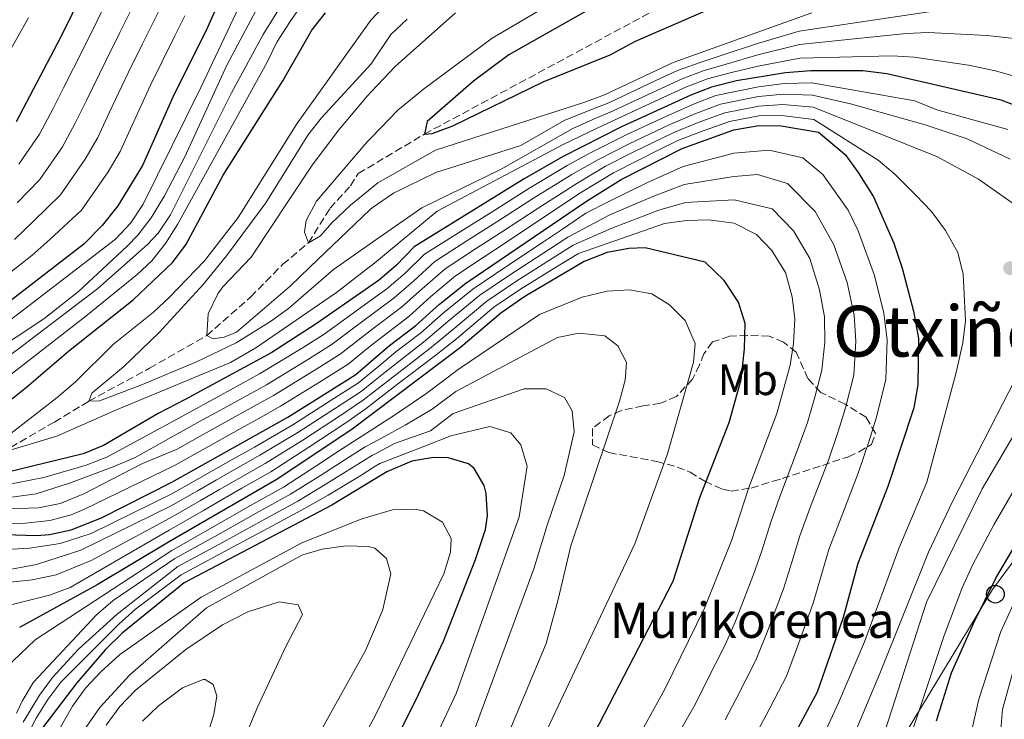
# Model space of a CAD drawing. Units: metres. Extents: x 637360 to 640074, y 4769141 to 4771476.
# Drawn here: x 637596 to 637819, y 4770668 to 4770826 of the extents above; entities that cross this region are included whole.
import ezdxf
from ezdxf.enums import TextEntityAlignment as Align

# ---------------------------------------------------------------- set-up
doc = ezdxf.new("R2010")
doc.units = ezdxf.units.M
doc.header["$MEASUREMENT"] = 0
doc.linetypes.add('DGN Style 3', pattern=[2.435890702152634, 1.739921930109024, -0.6959687720436097])
for name, color, linetype, lineweight in [('Barranco lineal', 142, 'DGN Style 3', 13), ('Curva de nivel directora', 30, 'Continuous', 30), ('Curva de nivel intermedia', 30, 'Continuous', 0), ('Etiqueta de uso rústico', 92, 'Continuous', 0), ('Línea telefónica', 7, 'Continuous', 0), ('Poste telefónico', 7, 'Continuous', 0), ('Punto acotado terreno (símbolo)', 7, 'Continuous', 0), ('Texto de Borda', 7, 'Continuous', 0), ('Texto de Área (paraje) menor', 7, 'Continuous', 0), ('Zona arbolada', 92, 'DGN Style 3', 0)]:
    doc.layers.add(name, color=color, linetype=linetype, lineweight=lineweight)
doc.styles.add('Style-Arial', font='arial.ttf')

# ---------------------------------------------------------------- blocks, each defined once
blk = doc.blocks.new('5PATER')
at = {"layer": 'Punto acotado terreno (símbolo)', "linetype": 'Continuous', "lineweight": 0}
h = blk.add_hatch(color=51, dxfattribs=at)
edge = h.paths.add_edge_path()
edge.add_ellipse((0, 0), major_axis=(-0.1095731443231308, -0.1110710700762829), ratio=0.9994222409660317, start_angle=0, end_angle=360)
blk = doc.blocks.new('5PTT')
at = {"layer": 'Poste telefónico', "color": 7, "linetype": 'Continuous', "lineweight": 30}
blk.add_circle((2.382683753967285e-05, 4.306399822235108e-05), 0.1995000005932858, dxfattribs=at)

msp = doc.modelspace()

# ---------------------------------------------------------------- linework, layer by layer
at = {"layer": 'Barranco lineal', "color": 142, "linetype": 'DGN Style 3', "lineweight": 13}
msp.add_polyline3d([(637591.4299999997, 4770728.27, 395), (637603.5, 4770735.230000001, 391.5899999999965), (637611.29, 4770739.939999999, 390), (637625.0300000003, 4770747.4, 386.75), (637638, 4770754.82, 385), (637647.9500000002, 4770763.539999999, 381.8300000000018), (637655.2400000002, 4770770.980000001, 380.5800000000018), (637661.0599999997, 4770775.83, 380), (637665.9500000002, 4770783.65, 378.9799999999959), (637670.5700000003, 4770788.76, 378.25), (637672.3300000001, 4770791.529999999, 377.8899999999995), (637687.3399999999, 4770800.470000001, 375), (637746.25, 4770832.180000001, 370), (637778.4400000004, 4770843.66, 364.7299999999959), (637802.5099999999, 4770850.140000001, 364.0299999999988), (637821.9299999997, 4770852.350000001, 365), (637833.8799999999, 4770852.42, 363.7700000000041), (637849.7100000001, 4770852.300000001, 362.8000000000029)], dxfattribs=at)
at = {"layer": 'Curva de nivel directora', "color": 30, "linetype": 'Continuous', "lineweight": 30, "flags": 128}
for points, elevation in [([(637594.9500000002, 4770803.310000001), (637605.0199999998, 4770822.61), (637627.9500000004, 4770869.140000002), (637632.9100000003, 4770877.800000001), (637641.489999999, 4770891.25), (637647.4700000002, 4770899.279999999), (637653.38, 4770905.100000001), (637661.1600000006, 4770911.380000004), (637674.5000000002, 4770920.689999999), (637688.839999999, 4770927.12), (637699.959999999, 4770931.480000001), (637710.1200000001, 4770934.720000003), (637714.9599999993, 4770935.980000001), (637727.0599999983, 4770938.2), (637738.0199999996, 4770941.09), (637751.3999999994, 4770944.130000004), (637757.8500000001, 4770949.49), (637760.0499999997, 4770953.990000002), (637761.3799999995, 4770959.03), (637762.0700000002, 4770964.390000002)], 450), ([(637832.4699999995, 4770866.980000001), (637797.8499999987, 4770857.36), (637786.9199999986, 4770855.480000001), (637769.5899999995, 4770849.820000002), (637754.0700000004, 4770842.76), (637748.6700000003, 4770840.84), (637733.6900000002, 4770833.930000002), (637706.459999999, 4770818.439999999), (637698.4099999999, 4770812.449999999), (637687.9200000003, 4770803.310000001), (637687.3399999992, 4770800.470000001), (637689.0899999993, 4770800.62), (637693.7899999998, 4770802.320000002), (637714.2499999985, 4770812.300000002), (637729.3600000006, 4770818.430000001), (637735.1599999988, 4770821.49), (637750.6100000005, 4770828.27), (637784.0599999998, 4770840.100000001), (637799.980000001, 4770844.289999999), (637804.9199999986, 4770845.070000002), (637816.5899999985, 4770845.430000002), (637826.6699999992, 4770844.730000001)], 375), ([(637643.1499999996, 4770835.850000001), (637638.1600000006, 4770824.600000001), (637630.3299999987, 4770808.800000001), (637623.4699999989, 4770793.330000001), (637617.8699999996, 4770784.189999999), (637614.3299999991, 4770779.779999999), (637610.1499999994, 4770775.53), (637581.5999999995, 4770753.560000001)], 425), ([(637592.639999999, 4770739.52), (637597.1600000008, 4770743.130000002), (637606.6699999992, 4770751.320000002), (637621.379999999, 4770762.91), (637630.2599999993, 4770771.380000002), (637633.25, 4770775.390000002), (637641.7599999993, 4770791.130000002), (637655.2699999987, 4770812.560000001), (637661.829999999, 4770824.050000002), (637664.889999999, 4770827.970000003)], 400), ([(637828.5199999999, 4770804.150000002), (637817.9499999997, 4770808.119999999), (637792.0499999984, 4770814.160000001), (637786.6100000002, 4770814.800000001), (637774.88, 4770814.840000001), (637769.1099999987, 4770814.369999999), (637758.02, 4770812.550000002), (637752.3499999995, 4770811.130000004), (637747.6899999991, 4770809.320000002), (637731.949999999, 4770802.130000002), (637718.5600000002, 4770795.350000001), (637709.9099999999, 4770790.340000001), (637684.980000001, 4770774.930000002), (637681.0099999991, 4770770.750000002), (637677.2000000003, 4770767.52), (637675.6400000001, 4770766.430000001), (637662.779999999, 4770757.45), (637652.7899999999, 4770750.960000001), (637633.1399999983, 4770740.330000001), (637626.9899999994, 4770737.199999999), (637614.6399999999, 4770729.91), (637610.0199999998, 4770728.060000001), (637592.6599999992, 4770723.760000002)], 400), ([(637582.6399999987, 4770710.03), (637599.4400000006, 4770709.490000002), (637602.3899999988, 4770709.750000001), (637607.3199999996, 4770710.770000001), (637614.2099999984, 4770713.490000002), (637630.1200000007, 4770721.640000001), (637656.3499999985, 4770736.360000002), (637671.8200000003, 4770746.03), (637675.7699999998, 4770749.45), (637679.3799999997, 4770752.580000003), (637685.4100000003, 4770757.07), (637690.7099999997, 4770761.910000001), (637696.6899999989, 4770766.660000001), (637724.0199999984, 4770785.26), (637731.9099999988, 4770790.210000001), (637745.6699999984, 4770797.210000002), (637757.4099999998, 4770801.420000001), (637763.0999999985, 4770802.450000001), (637768.0999999985, 4770802.310000001), (637776.5499999997, 4770800.890000001), (637782.5999999981, 4770795.810000001), (637785.5499999986, 4770791.78), (637789.0599999999, 4770786.240000002), (637793.6499999987, 4770775.750000002), (637795.5099999985, 4770770.07), (637798.1199999992, 4770760.369999999), (637799.2100000001, 4770754.140000002), (637799.0699999991, 4770743.65), (637798.1799999995, 4770738.430000001), (637792.2800000008, 4770720.65), (637785.4999999994, 4770703.210000001), (637782.1599999999, 4770690.970000002), (637776.2799999992, 4770673.99), (637769.149999999, 4770660.78)], 425), ([(637705.9299999991, 4770626.210000002), (637743.6799999991, 4770699.140000001), (637749.7099999996, 4770718.170000001), (637756.3599999994, 4770735.109999999), (637759.0999999996, 4770744.840000002), (637759.8099999982, 4770751.830000001), (637759.9600000002, 4770757.58), (637758.4899999994, 4770762.380000001), (637755.1799999991, 4770767.310000001), (637750.9300000002, 4770771.480000001), (637737.2899999988, 4770774.699999999), (637733.5999999985, 4770774.529999999), (637728.6799999988, 4770773.65), (637723.4799999997, 4770771.630000004), (637710.1, 4770763.640000002), (637704.6300000005, 4770759.92), (637695.5199999999, 4770752.100000001), (637675.8599999992, 4770737.289999999)], 450), ([(637675.8599999992, 4770737.289999999), (637670.6699999992, 4770733.390000001), (637653.74, 4770722.100000001), (637629.3600000008, 4770708.000000001), (637613.2099999995, 4770698.380000001), (637595.6099999995, 4770688.650000001)], 450), ([(637692.7300000006, 4770727.15), (637689.3499999986, 4770727.230000001), (637684.4400000002, 4770726.33), (637678.8200000009, 4770723.92), (637675.9699999989, 4770722.199999999), (637666.3699999988, 4770716.41), (637632.9299999981, 4770698.79), (637618.8699999988, 4770687.380000002), (637615.0800000002, 4770683.710000002), (637608.5899999993, 4770676.109999999), (637600.5899999995, 4770665.610000002)], 475), ([(637676.4800000007, 4770654.450000001), (637685.39, 4770672.250000002), (637691.6199999995, 4770685.58), (637698.9199999997, 4770704.100000001), (637701.1900000006, 4770710.869999999), (637701.6100000008, 4770714.09), (637701.2699999989, 4770719.060000001), (637700.8199999996, 4770720.86), (637698.5700000009, 4770724.7), (637697.2900000003, 4770725.770000001), (637692.7300000006, 4770727.15)], 475), ([(637803.2800000003, 4770667.560000002), (637806.709999999, 4770678.410000003), (637811.7200000002, 4770689.580000001), (637816.7599999984, 4770699.869999999), (637822.3999999999, 4770709.449999999)], 400)]:
    msp.add_lwpolyline(points, dxfattribs=dict(at, elevation=elevation))
at = {"layer": 'Curva de nivel intermedia', "color": 30, "linetype": 'Continuous', "lineweight": 0, "flags": 128}
for points, elevation in [([(637715.4000000019, 4770878.36), (637709.4100000015, 4770875.92), (637697.6100000021, 4770870.539999999), (637691.2100000004, 4770866.649999999), (637684.7199999995, 4770862.4), (637677.9700000016, 4770856.75), (637675.0000000009, 4770853.470000002), (637663.1000000008, 4770841.189999999), (637655.9999999997, 4770831.52), (637650.8200000008, 4770823.01), (637643.6300000001, 4770809.840000001), (637629.8000000011, 4770782.189999999), (637627.0000000005, 4770778.05), (637624.5799999997, 4770775.42), (637613.3500000001, 4770765.470000001), (637596.0099999997, 4770752.249999999), (637585.9600000002, 4770744.849999998)], 410), ([(637709.6799999997, 4770869.819999999), (637694.4900000017, 4770862.380000001), (637688.5500000007, 4770858.619999999), (637681.3700000012, 4770852.82), (637675.05, 4770846.459999999), (637664.660000001, 4770836.229999999), (637661.400000002, 4770832.460000001), (637656.8800000004, 4770825.949999999), (637653.9099999998, 4770821.3), (637651.6700000003, 4770816.74), (637631.3600000013, 4770779.980000001), (637628.6900000002, 4770775.710000002), (637625.560000001, 4770771.779999999), (637622.2800000019, 4770768.630000001), (637610.600000001, 4770759.189999999), (637567.4400000018, 4770725.679999999)], 405.0000000000002), ([(637660.7000000002, 4770846.569999999), (637657.4800000016, 4770842.730000001), (637654.5700000013, 4770838.640000001), (637642.5999999997, 4770816.119999999), (637633.030000001, 4770795.350000001), (637628.4300000009, 4770786.489999999), (637625.4300000013, 4770781.500000001), (637622.3700000013, 4770777.539999997), (637619.9599999996, 4770775.05), (637608.9700000014, 4770764.789999999), (637601.1399999994, 4770758.59), (637575.9600000001, 4770742.01)], 415.0000000000002), ([(637632.650000001, 4770840.189999999), (637627.880000001, 4770829.859999998), (637623.4500000009, 4770820.890000002), (637620.200000001, 4770814.319999999), (637615.9200000007, 4770805.29), (637613.3200000012, 4770799.720000001), (637610.4900000015, 4770794.76), (637604.9100000003, 4770786.710000001), (637598.7600000012, 4770780.77), (637594.4900000021, 4770776.579999999)], 435), ([(637649.2500000016, 4770837.789999999), (637636.6400000007, 4770811.060000001)], 420), ([(637595.4800000021, 4770793.640000001), (637600.1300000013, 4770800.459999999), (637603.1599999999, 4770806.11), (637605.5700000017, 4770810.929999999), (637610.0800000001, 4770819.850000001), (637613.1900000015, 4770826.15), (637617.6100000005, 4770835.109999999)], 445), ([(637680.8300000003, 4770832.329999999), (637675.1999999998, 4770826.31), (637658.4100000014, 4770802.76), (637645.1600000013, 4770781.560000001), (637637.4900000001, 4770771.779999999), (637629.610000001, 4770763.55), (637625.9600000011, 4770760.13), (637616.9300000009, 4770752.859999999), (637608.2600000007, 4770744.31), (637604.1500000001, 4770740.789999999), (637590.2000000004, 4770729.970000001)], 395.0000000000002), ([(637622.7500000015, 4770832.489999999), (637618.3200000012, 4770823.52), (637615.1400000006, 4770817.09), (637610.7500000007, 4770808.109999998), (637608.2400000006, 4770802.92), (637605.3100000003, 4770797.609999999), (637600.1900000017, 4770790.17), (637595.0500000007, 4770784.909999999)], 440.0000000000001), ([(637720.050000001, 4770832.449999999), (637702.6400000012, 4770822.189999999), (637687.1300000013, 4770810.679999999), (637681.2700000006, 4770805.909999999), (637675.4000000011, 4770799.8), (637674.3300000003, 4770798.689999999), (637662.9100000008, 4770785.24), (637660.5100000004, 4770780.859999999), (637660.1700000005, 4770778.26), (637661.0600000002, 4770775.83), (637663.8099999994, 4770777.399999999), (637666.3799999999, 4770780.329999999), (637670.6, 4770784.33), (637675.4800000016, 4770788.359999998), (637676.7900000013, 4770789.429999999), (637689.8600000005, 4770796.850000001), (637723.4300000007, 4770807.659999999), (637728.1300000012, 4770809.4), (637743.6700000003, 4770816.699999998), (637775.1000000013, 4770827.909999999)], 380.0000000000002), ([(637804.6200000013, 4770828.63), (637772.2100000011, 4770823.810000001), (637762.7899999999, 4770820.960000001), (637754.4999999997, 4770818.24), (637749.550000001, 4770816.630000001), (637744.6800000004, 4770814.850000001), (637739.62, 4770812.5), (637729.0800000011, 4770807.580000001), (637724.4400000009, 4770805.71), (637719.0000000005, 4770803.539999999), (637709.1600000013, 4770797.9), (637689.9200000007, 4770791.749999999), (637680.3200000006, 4770787.12), (637675.5199999996, 4770783.74), (637675.0200000011, 4770783.390000001), (637661.390000001, 4770770.309999999), (637656.8899999993, 4770766), (637644.7200000009, 4770755.559999999), (637641.9600000004, 4770754.430000001), (637639.5000000017, 4770754.100000001), (637637.9999999999, 4770754.819999999), (637638.3500000007, 4770759.779999999), (637640.53, 4770764.29), (637641.6900000002, 4770765.890000001), (637648.0400000003, 4770772.569999998), (637656.82, 4770785.789999997), (637661.8700000015, 4770793.4), (637667.9600000001, 4770801.4), (637674.3500000006, 4770809.09), (637675.3200000006, 4770810.109999998), (637680.7200000008, 4770815.810000001), (637694.3799999999, 4770827.92)], 385), ([(637592.3200000017, 4770817.409999999), (637597.6600000014, 4770826.83)], 455.0000000000001), ([(637633.0199999998, 4770827.230000001), (637630.8000000003, 4770822.749999999), (637625.2700000004, 4770811.56), (637621.0999999995, 4770802.470000001), (637618.4000000017, 4770796.519999999), (637615.6800000014, 4770791.91), (637609.6200000019, 4770783.249999999), (637602.4699999993, 4770776.619999999), (637598.360000001, 4770773)], 430.0000000000001), ([(637730.04, 4770805.759999999), (637725.4600000002, 4770803.759999999), (637720.9100000015, 4770801.729999999), (637704.6999999997, 4770792.520000001), (637686.6999999998, 4770783.779999998), (637675.5700000009, 4770775.96), (637666.7500000009, 4770769.759999999), (637665.5999999997, 4770768.789999999), (637656.5100000015, 4770760.970000001), (637652.4900000005, 4770758.009999999), (637644.6900000018, 4770753.189999999), (637635.730000001, 4770748.880000001), (637623.0599999998, 4770743.609999999), (637613.7300000002, 4770740.050000002), (637611.2900000016, 4770739.939999999), (637612.0100000014, 4770741.739999999), (637619.1799999995, 4770747.720000001), (637627.2300000007, 4770755.49), (637637.2100000007, 4770766.359999999), (637642.4600000011, 4770772.869999998), (637651.4199999998, 4770784.889999999), (637660.9100000004, 4770800.24), (637664.0100000005, 4770804.140000001), (637675.2699999991, 4770816.4), (637679.7400000017, 4770823.07), (637683.4000000008, 4770826.52)], 390.0000000000002), ([(637825.5800000007, 4770821.62), (637814.7800000003, 4770822.78), (637801.4100000015, 4770823.459999999), (637796.4100000015, 4770823.259999998), (637772.2699999993, 4770820.75), (637762.8500000002, 4770818.430000001), (637755.6700000009, 4770816.340000001), (637750.4800000007, 4770814.800000001), (637745.6799999997, 4770813.01), (637740.1000000006, 4770810.429999999), (637730.04, 4770805.759999999)], 390.0000000000001), ([(637667.3900000001, 4770764.599999998), (637674.5200000004, 4770770.060000001), (637675.6100000012, 4770770.959999999), (637690.1700000011, 4770782.989999999), (637718.7100000001, 4770798.079999999), (637726.4700000006, 4770801.81), (637730.99, 4770803.949999998), (637740.57, 4770808.359999998), (637746.690000002, 4770811.159999999), (637751.4100000006, 4770812.960000001), (637756.8399999999, 4770814.449999999), (637762.9000000017, 4770815.890000002), (637772.3200000008, 4770817.689999999), (637793.2400000021, 4770818.23), (637798.230000001, 4770817.919999998), (637810.5300000012, 4770816.09), (637816.66, 4770814.81), (637827.1500000019, 4770811.800000001)], 395.0000000000001), ([(637588.6600000004, 4770720.25), (637601.1399999994, 4770722.699999999), (637610.6900000003, 4770725.449999999), (637615.3500000007, 4770727.3), (637632.5400000014, 4770736.59), (637641.1900000017, 4770741.34), (637645.5800000015, 4770743.730000001), (637649.9800000003, 4770746.140000001), (637659.8300000008, 4770752.109999998), (637664.5899999995, 4770755.17), (637670.3200000004, 4770759.29), (637675.6700000014, 4770763.149999999), (637678.8400000011, 4770765.430000001), (637682.9500000015, 4770768.98), (637687.3200000012, 4770773.279999999), (637695.0100000004, 4770778.099999999), (637702.6400000012, 4770782.869999998), (637710.9699999995, 4770788.13), (637719.6500000008, 4770793.329999999), (637724.8000000007, 4770796.13), (637732.8300000017, 4770800.199999998), (637741.9700000014, 4770804.470000001), (637748.2300000021, 4770807.23), (637753.3600000018, 4770809.190000001), (637762.9800000021, 4770811.180000001), (637768.9099999998, 4770811.959999999), (637775.040000001, 4770812.08), (637798.4099999998, 4770808.01), (637803.420000001, 4770805.980000001), (637819.5000000009, 4770801.529999998)], 405.0000000000002), ([(637636.6400000007, 4770811.060000001), (637623.6299999999, 4770784.599999999), (637620.8200000002, 4770780.340000001), (637617.3600000001, 4770776.680000001), (637589.5800000012, 4770755.34)], 420), ([(637588.190000001, 4770717.429999999), (637599.3700000013, 4770719), (637607.1200000007, 4770721.439999999), (637617.1900000002, 4770725.23), (637621.7800000012, 4770727.21), (637631.9300000012, 4770732.850000001), (637637.1700000005, 4770735.789999999), (637642.7800000008, 4770738.86), (637647.1700000007, 4770741.27), (637651.5700000017, 4770743.689999998), (637661.0800000002, 4770749.499999999), (637666.3999999999, 4770752.880000002), (637671.6400000014, 4770756.8), (637675.6900000017, 4770759.8), (637680.4800000016, 4770763.34), (637684.8899999994, 4770767.210000001), (637689.6600000014, 4770771.619999999), (637696.9600000017, 4770776.289999999), (637703.7200000008, 4770780.57), (637712.0400000003, 4770785.92), (637720.7400000016, 4770791.310000001), (637726.570000001, 4770794.65), (637733.7100000002, 4770798.269999999), (637742.8900000001, 4770802.649999999), (637748.7599999997, 4770805.150000001), (637754.37, 4770807.25), (637763.0100000012, 4770809), (637768.7000000019, 4770809.55), (637775.2000000018, 4770809.319999999), (637783.860000001, 4770807.300000002), (637800.7200000009, 4770802.599999999), (637810.2600000007, 4770799.4), (637819.9700000003, 4770794.78)], 410), ([(637581.6100000006, 4770715.220000001), (637599.8699999999, 4770715.810000001), (637604.8000000007, 4770716.759999999), (637610.1500000015, 4770718.969999999), (637623.4500000009, 4770725.8), (637631.3300000001, 4770729.119999999), (637636.5600000003, 4770732.05), (637644.3800000012, 4770736.390000001), (637648.7500000009, 4770738.810000001), (637653.160000001, 4770741.249999999), (637662.3299999997, 4770746.88), (637668.2000000015, 4770750.600000001), (637672.9600000002, 4770754.300000001), (637675.7200000007, 4770756.390000001), (637682.12, 4770761.25), (637686.8300000017, 4770765.439999999), (637692.0100000007, 4770769.970000001), (637698.9199999997, 4770774.470000001), (637704.8000000004, 4770778.269999999), (637713.0999999996, 4770783.710000001), (637721.8300000002, 4770789.300000002), (637728.3500000002, 4770793.170000001), (637734.6, 4770796.34), (637743.82, 4770800.84), (637749.3000000005, 4770803.07), (637755.3800000002, 4770805.31), (637763.0400000003, 4770806.82), (637768.5000000009, 4770807.140000001), (637775.3600000006, 4770806.56), (637803.3899999997, 4770795.380000001), (637812.82, 4770790.229999999), (637821.7400000006, 4770784)], 415.0000000000002), ([(637581.3500000013, 4770712.439999998), (637596.250000001, 4770712.220000002), (637602.4400000002, 4770712.930000001), (637607.2900000006, 4770714.239999999), (637610.2900000003, 4770715.509999999), (637630.730000001, 4770725.38), (637637.7000000002, 4770729.289999999), (637645.9700000006, 4770733.909999999), (637650.3400000002, 4770736.34), (637654.7500000002, 4770738.8), (637663.5800000014, 4770744.27), (637670.0099999999, 4770748.310000001), (637674.2800000012, 4770751.8), (637675.7400000008, 4770752.939999999), (637683.7600000006, 4770759.16), (637688.7699999998, 4770763.680000001), (637694.350000001, 4770768.319999999), (637700.8799999999, 4770772.66), (637705.8900000011, 4770775.96), (637714.1700000003, 4770781.500000001), (637722.9299999999, 4770787.279999998), (637730.1300000016, 4770791.689999999), (637735.4800000006, 4770794.409999999), (637739.9500000009, 4770796.640000001), (637744.7400000008, 4770799.02), (637749.8300000003, 4770800.980000001), (637756.4000000019, 4770803.359999998), (637763.0700000015, 4770804.63), (637768.2999999997, 4770804.720000001), (637775.5199999993, 4770803.800000001), (637790.1100000006, 4770794.579999999), (637793.9100000004, 4770791.329999999), (637798.610000001, 4770786.65), (637802.1400000004, 4770782.929999999), (637805.35, 4770778.640000001), (637808.1600000019, 4770773.630000001), (637809.350000001, 4770768.769999999), (637809.8800000007, 4770758.160000001), (637809.2900000006, 4770753.199999998), (637807.7800000019, 4770746.470000001), (637801.0899999997, 4770721.630000001), (637794.7599999997, 4770706.57), (637786.9800000013, 4770685.41), (637781.0800000004, 4770671.609999998), (637774.6000000006, 4770657.54)], 420), ([(637569.5499999997, 4770705.02), (637597.8400000002, 4770706.649999999), (637604.8099999997, 4770707.680000001), (637611.8500000003, 4770710.009999998), (637629.9700000009, 4770718.909999999), (637635.1900000002, 4770721.869999998), (637639.5399999998, 4770724.329999999), (637643.8899999994, 4770726.789999999), (637648.8000000003, 4770729.56), (637657.4900000005, 4770734.619999997), (637665.990000001, 4770740), (637672.3900000004, 4770744.100000001), (637675.7899999999, 4770746.909999999), (637677.0100000004, 4770747.92), (637680.8300000003, 4770751.149999999), (637686.4500000018, 4770755.34), (637691.6700000009, 4770759.949999999), (637698.2800000004, 4770765.310000001), (637705.9900000017, 4770770.56), (637714.3200000002, 4770776.09), (637718.5800000003, 4770778.91), (637723.9100000011, 4770782.539999999), (637728.9600000004, 4770785.130000001), (637737.7000000001, 4770789.399999999), (637745.920000001, 4770793.13), (637757.420000001, 4770796.140000001), (637765.4400000009, 4770796.81), (637773.0499999993, 4770795.090000001), (637777.5900000012, 4770791.279999999), (637783.2999999999, 4770783.210000001), (637785.5700000009, 4770778.529999998), (637789.2900000003, 4770768.439999999), (637791.3800000001, 4770759.929999999), (637792.1400000001, 4770753.869999999), (637791.8400000005, 4770744.759999999), (637789.6500000001, 4770736.079999999), (637788.0499999997, 4770730.999999999), (637785.5500000007, 4770723.619999998), (637781.6900000006, 4770713.600000001), (637778.9400000013, 4770706.32), (637777.37, 4770700.929999999), (637775.3899999997, 4770694.21), (637771.8500000013, 4770684.399999999), (637769.3500000001, 4770677.63), (637764.690000002, 4770668.779999998), (637762.3099999994, 4770664.27)], 430.0000000000001), ([(637591.4100000019, 4770701.45), (637599.4200000005, 4770702.949999999), (637609.4699999999, 4770706.230000001), (637629.8200000012, 4770716.180000001), (637635.8899999997, 4770719.66), (637640.2400000016, 4770722.13), (637644.5900000012, 4770724.589999998), (637650.0300000017, 4770727.7), (637658.6300000005, 4770732.87), (637667.1599999999, 4770738.349999998), (637672.9600000002, 4770742.17), (637675.8100000002, 4770744.449999998), (637678.4200000007, 4770746.550000002), (637687.5, 4770753.61), (637692.6299999999, 4770757.989999998), (637699.8700000017, 4770763.960000001), (637707.0199999999, 4770768.829999999), (637715.4100000008, 4770774.259999999), (637719.8099999997, 4770777.089999998), (637729.3499999995, 4770782.150000001), (637739.0400000011, 4770786.329999999), (637746.1700000013, 4770789.050000001), (637757.4299999999, 4770790.859999999), (637762.780000001, 4770791.3), (637769.5600000003, 4770789.300000002), (637775.8000000009, 4770782.949999999), (637780.0700000002, 4770775.4), (637783.0700000019, 4770766.82), (637784.6499999999, 4770759.48), (637785.0700000002, 4770753.59), (637784.6000000008, 4770745.869999999), (637782.7000000009, 4770738.480000001), (637781.0700000015, 4770733.070000002), (637778.8099999995, 4770726.58), (637777.0300000003, 4770721.910000001), (637774.7300000002, 4770715.869999999), (637772.3699999999, 4770709.430000001), (637770.5599999994, 4770703.48), (637768.6200000015, 4770697.449999999), (637764.8200000017, 4770687.279999998), (637762.4099999999, 4770681.269999999), (637757.8400000012, 4770672.369999998), (637755.4699999997, 4770667.759999999)], 435), ([(637586.2300000007, 4770698.189999999), (637598.4900000007, 4770699.51), (637603.9400000002, 4770700.59), (637611.8500000003, 4770703.859999999), (637629.6600000003, 4770713.459999999), (637636.6000000006, 4770717.439999998), (637640.9400000012, 4770719.92), (637645.2800000019, 4770722.4), (637651.27, 4770725.829999999), (637659.7700000004, 4770731.130000001), (637668.3300000011, 4770736.689999999), (637673.5300000003, 4770740.25), (637675.8300000002, 4770742.039999999), (637679.8300000011, 4770745.17), (637688.5500000007, 4770751.88), (637693.6, 4770756.029999998), (637701.4600000011, 4770762.619999998), (637708.0400000014, 4770767.100000001), (637716.5000000015, 4770772.430000001), (637721.03, 4770775.269999999), (637729.7400000005, 4770779.16), (637740.38, 4770783.26), (637746.4300000007, 4770784.970000001), (637757.4500000001, 4770785.58), (637766.0599999999, 4770783.499999999), (637770.9200000014, 4770778.529999998), (637774.5800000007, 4770772.27), (637776.8400000002, 4770765.189999999), (637777.9199999998, 4770759.039999999), (637778.0000000002, 4770753.310000001), (637777.360000001, 4770746.980000001), (637775.7400000006, 4770740.880000001), (637774.0900000011, 4770735.13), (637772.0800000015, 4770729.550000001), (637767.7600000009, 4770718.140000001), (637765.8099999997, 4770712.539999999), (637763.750000001, 4770706.019999999), (637761.8600000001, 4770700.689999999), (637757.7800000008, 4770690.150000001), (637755.480000001, 4770684.9), (637750.9900000005, 4770675.970000001), (637748.63, 4770671.239999999), (637743.6900000003, 4770662.550000001)], 440.0000000000001), ([(637593.3499999997, 4770693.759999999), (637602.4200000003, 4770695.980000001), (637607.1000000006, 4770697.769999999), (637629.5100000005, 4770710.730000001), (637637.3100000013, 4770715.220000001), (637641.640000001, 4770717.720000001), (637645.9700000006, 4770720.21), (637652.5000000016, 4770723.969999999), (637660.9200000016, 4770729.390000001), (637669.5000000001, 4770735.039999999), (637674.1000000001, 4770738.319999999), (637675.8400000014, 4770739.66), (637681.2400000015, 4770743.789999999), (637689.5900000001, 4770750.159999999), (637694.560000001, 4770754.06), (637703.0400000013, 4770761.27), (637709.0700000018, 4770765.369999999), (637717.5900000001, 4770770.600000001), (637722.2500000005, 4770773.449999999), (637741.7200000011, 4770780.189999999), (637746.680000001, 4770780.890000001), (637751.6800000012, 4770781.039999999), (637757.4600000012, 4770780.300000001), (637762.5599999997, 4770777.699999998), (637766.0399999998, 4770774.119999998), (637769.0799999997, 4770769.140000001), (637770.6199999999, 4770763.57), (637771.1900000019, 4770758.59), (637770.9300000004, 4770753.029999999), (637770.1300000002, 4770748.09), (637767.1100000006, 4770737.189999999), (637760.7900000017, 4770720.399999999), (637756.9400000004, 4770708.569999998), (637750.74, 4770693.03), (637741.7900000004, 4770674.730000001), (637725.7400000017, 4770645.729999999)], 445), ([(637598.360000001, 4770773), (637591.3300000014, 4770767.390000001)], 430.0000000000001), ([(637591.4299999997, 4770728.27), (637604.0600000008, 4770732), (637617.5600000012, 4770737.98), (637643.3700000008, 4770748.710000001), (637649.1700000013, 4770752.019999999), (637667.3900000001, 4770764.599999998)], 395.0000000000002), ([(637592.5200000005, 4770679.55), (637599.1299999999, 4770685.849999999), (637630.0700000017, 4770706.159999999), (637639.2600000004, 4770711.359999998), (637647.9500000008, 4770716.289999999), (637655.3800000005, 4770720.5), (637662.9199999998, 4770725.399999999), (637667.8799999997, 4770728.599999999), (637672.3000000009, 4770731.49), (637675.8900000006, 4770733.8), (637680.8000000013, 4770736.970000002), (637687.86, 4770741.769999998), (637694.9600000011, 4770747.11), (637713.4100000003, 4770759.569999999), (637723.0599999997, 4770763.55), (637728.7200000013, 4770764.859999999), (637733.7700000005, 4770765.15), (637738.8600000001, 4770764.31), (637742.8400000009, 4770761.810000001), (637746.3600000013, 4770758.269999998), (637748.63, 4770752.990000002), (637748.2400000012, 4770748.829999999), (637742.4100000019, 4770728.06), (637734.9999999999, 4770707.61), (637712.9900000001, 4770661.109999999)], 455.0000000000001), ([(637594.9099999999, 4770669.25), (637596.1900000006, 4770672.02), (637598.8100000003, 4770676.279999999), (637613.0300000005, 4770691.539999999), (637616.8500000006, 4770694.769999999), (637630.7800000003, 4770704.310000001), (637640.5099999999, 4770709.7), (637649.2400000005, 4770714.57), (637657.0200000012, 4770718.890000001), (637663.7800000003, 4770723.149999999), (637669.5500000016, 4770726.789999999), (637673.9300000003, 4770729.600000001), (637675.9100000006, 4770730.680000001), (637682.9400000003, 4770734.529999998), (637689.0800000003, 4770738.109999999), (637694.4, 4770742.119999999), (637717.4300000013, 4770754.350000001), (637722.3200000019, 4770755.390000001), (637728.1700000014, 4770754.739999998), (637731.1500000008, 4770752.479999999), (637733.070000001, 4770748.699999999), (637732.8099999994, 4770744.75), (637731.4800000017, 4770739.929999999), (637720.4500000011, 4770707.160000001), (637717.6500000004, 4770695.029999998), (637714.8699999999, 4770685.079999999), (637700.2100000017, 4770649.96)], 460), ([(637821.0900000001, 4770744.890000001), (637806.9500000004, 4770717.190000001), (637801.53, 4770705.739999999), (637790.4900000005, 4770678.230000001), (637781.0900000016, 4770656.009999999)], 415.0000000000002), ([(637596.4200000009, 4770667.220000001), (637600.1100000012, 4770673.329999999), (637603.0500000005, 4770677.369999998), (637608.9600000002, 4770683.800000001), (637617.74, 4770691.710000001), (637631.4999999999, 4770702.470000002), (637641.7500000005, 4770708.050000001), (637650.5200000012, 4770712.850000001), (637658.6600000019, 4770717.289999999), (637664.640000001, 4770720.909999999), (637671.2100000001, 4770724.970000001), (637675.5599999997, 4770727.7), (637675.9300000007, 4770727.900000001), (637680.5300000008, 4770730.349999999), (637688.7000000004, 4770733.259999999), (637693.8500000002, 4770737.13), (637709.9200000011, 4770742.74), (637714.9200000013, 4770742.74), (637719.0700000019, 4770740.809999999), (637720.810000001, 4770737.789999999), (637721.2300000011, 4770733.029999998), (637719.0000000005, 4770723.08), (637715.1600000004, 4770712.099999998), (637712.0700000015, 4770701.959999999), (637697.3400000016, 4770661.829999999)], 465.0000000000001), ([(637595.7000000011, 4770660.949999998), (637599.3700000013, 4770668.119999999), (637602.010000001, 4770672.380000001), (637604.9900000006, 4770676.279999999), (637618.1700000014, 4770689.489999999), (637621.900000002, 4770692.810000001), (637632.2100000007, 4770700.63), (637642.9999999999, 4770706.4), (637651.810000001, 4770711.140000001), (637660.3000000003, 4770715.679999999), (637665.5000000015, 4770718.660000001), (637672.8799999999, 4770723.149999999), (637675.9500000009, 4770725.050000001), (637677.1900000013, 4770725.810000001), (637687.2200000007, 4770729.67), (637693.2900000014, 4770732.140000002), (637702.1300000015, 4770734.210000001), (637706.9000000014, 4770732.800000001), (637709.1900000003, 4770730.08), (637710.5600000004, 4770725.25), (637708.77, 4770713.75), (637694.4800000006, 4770673.699999998), (637689.5000000006, 4770663.039999999)], 470), ([(637822.1500000019, 4770734.59), (637813.6700000016, 4770720.069999998), (637801.0600000008, 4770694.390000002), (637788.070000002, 4770654.12)], 410), ([(637826.2000000019, 4770729.039999999), (637816.3000000003, 4770711.91), (637811.4600000009, 4770702.789999999), (637809.0899999995, 4770697.640000001), (637805.0599999994, 4770686.890000001), (637796.2800000019, 4770660.600000001)], 405.0000000000002), ([(637604.8699999999, 4770666.060000001), (637607.6000000013, 4770670.869999998), (637610.5400000005, 4770674.909999999), (637613.9900000016, 4770678.600000001), (637618.2600000009, 4770682.520000001), (637636.7400000015, 4770695.52), (637659.5500000013, 4770707.850000001), (637672.9900000015, 4770713.210000001), (637676.0300000013, 4770714.13), (637680.0999999995, 4770715.369999998), (637685.0999999995, 4770715.5), (637687.1400000001, 4770715.100000001), (637691.4100000015, 4770712.579999999), (637693.3700000019, 4770708.849999999), (637693.2199999999, 4770705.75), (637691.7400000002, 4770700.849999999), (637676.370000001, 4770669.100000001), (637652.2200000001, 4770623.55)], 480.0000000000001), ([(637607.2400000015, 4770661.140000001), (637613.7700000004, 4770670.59), (637620.570000002, 4770677.939999998), (637637.9700000007, 4770693.100000001), (637657.190000001, 4770703.810000001), (637659.7800000015, 4770705.109999998), (637664.1700000014, 4770706.42), (637669.5899999996, 4770707.21), (637674.5700000017, 4770707.060000001), (637676.0899999995, 4770706.640000001), (637678.7100000014, 4770704.34), (637679.7000000015, 4770700.84), (637677.8799999999, 4770692.719999999), (637676.2200000014, 4770688.74), (637673.9999999995, 4770683.430000001), (637649.2300000016, 4770638.909999999)], 485), ([(637825.3800000016, 4770704.060000001), (637817.8700000015, 4770687.76), (637812.9000000004, 4770672.429999998), (637809.4100000013, 4770657.100000001)], 395.0000000000001), ([(637615.2099999998, 4770666.539999999), (637618.3500000003, 4770670.779999998), (637621.77, 4770674.42), (637633.240000001, 4770683.720000001), (637641.5600000004, 4770689.259999999), (637647.3200000004, 4770692.259999999), (637654.4300000005, 4770694.51), (637658.730000001, 4770693.819999999), (637659.7200000013, 4770691.640000001), (637655.9700000006, 4770684.55), (637649.4999999999, 4770670.630000001), (637640.0300000015, 4770647.800000001)], 490.0000000000001), ([(637817.4400000002, 4770660.13), (637818.2800000005, 4770670.100000001), (637823.2300000014, 4770688.15)], 390.0000000000001), ([(637623.4700000011, 4770667.459999999), (637627.0600000008, 4770670.929999999), (637632.5000000012, 4770674.999999999), (637637.2000000018, 4770676.869999999), (637637.6800000002, 4770676.9), (637639.4800000016, 4770675.779999998), (637640.3100000009, 4770673.189999999), (637639.6100000013, 4770668.970000001), (637638.0800000002, 4770664.199999998)], 495)]:
    msp.add_lwpolyline(points, dxfattribs=dict(at, elevation=elevation))
at = {"layer": 'Línea telefónica', "color": 7, "linetype": 'Continuous', "lineweight": 0}
msp.add_polyline3d([(637565.9400000025, 4770073.460000002, 453.7400000000052), (637587.8000000003, 4770291.05, 439.4100000000035), (637726.7899999983, 4770473.749999999, 408.3899999999995), (637727.4552180668, 4770477.243417066, 408.6385000000009), (637736.9018195499, 4770526.852590893, 412.1670000000013), (637747.940000002, 4770584.819999999, 416.2899999999936), (637816.0100000022, 4770697.300000001, 399.6300000000047), (637833.08821811, 4770720.294067552, 395.6294999999955), (637882.3500000024, 4770786.619999998, 384.0899999999965), (637840.0799999986, 4770836.74, 376.3000000000029), (637853.350000001, 4770890.900000001, 386.0200000000041), (637873.7899999995, 4770923.540000001, 394.2100000000065), (637842.3846783065, 4770997.653613796, 396.7725000000065), (637831.14, 4771024.189999999, 397.6900000000023)], dxfattribs=at)
at = {"layer": 'Zona arbolada', "color": 92, "linetype": 'DGN Style 3', "lineweight": 0}
msp.add_polyline3d([(637760.4600000001, 4770754.84, 458.1499999999942), (637756.4199999999, 4770754.66, 461.1000000000058), (637752.54, 4770753.369999999, 462.0800000000018), (637750.6200000001, 4770750.699999999, 462.0800000000018), (637749.6100000005, 4770748.189999999, 462.0800000000018), (637748.0599999997, 4770744.970000001, 463.2100000000065), (637744.4000000004, 4770740.99, 464.0500000000029), (637740.7599999999, 4770739.480000001, 466.0200000000041), (637736.8499999996, 4770738.869999999, 467.1399999999995), (637731.9400000004, 4770737.869999999, 467.1399999999995), (637729.1799999997, 4770736.630000001, 467.2799999999989), (637725.3700000001, 4770733.77, 467.5599999999977), (637725.4100000003, 4770730.060000001, 467.1399999999995), (637729.0899999999, 4770728.300000001, 466.4400000000023), (637739.9699999997, 4770726.289999999, 463.6300000000047), (637744.5999999996, 4770725.039999999, 462.2299999999959), (637747.4900000002, 4770723.91, 460.9600000000065), (637750.8499999996, 4770721.810000001, 458.429999999993), (637754.8499999996, 4770719.99, 455.9799999999959), (637756.79, 4770719.59, 454.9199999999983), (637761.3600000005, 4770720.279999999, 453.0299999999989), (637766.3099999997, 4770721.83, 452.1900000000023), (637768.3700000001, 4770722.439999999, 451.4100000000035), (637777.4600000001, 4770725.42, 446.4900000000052), (637783.3399999999, 4770727.359999999, 443.679999999993), (637785.7699999996, 4770728.470000001, 443.5399999999936), (637788.6200000001, 4770730.17, 443.679999999993), (637789.5199999996, 4770732.680000001, 444.5299999999989), (637787.3399999999, 4770736.300000001, 446.6300000000047), (637782.6100000005, 4770739.25, 445.929999999993), (637777.0899999999, 4770741.939999999, 448.6000000000058), (637774.1500000004, 4770745.07, 449.5800000000018), (637771.5300000003, 4770751.029999999, 451.8300000000018), (637768.6600000003, 4770753.359999999, 455.2100000000065), (637765.4100000003, 4770754.710000001, 455.7599999999948), (637760.4600000001, 4770754.84, 458.1499999999942)], dxfattribs=at)

# ---------------------------------------------------------------- block references
at = {"layer": 'Poste telefónico', "color": 7, "linetype": 'Continuous', "lineweight": 0, "xscale": 10, "yscale": 10, "zscale": 10}
msp.add_blockref('5PTT', (637816.6499999993, 4770696.220000001, 398.8000000000029), dxfattribs=at)
at = {"layer": 'Punto acotado terreno (símbolo)', "color": 7, "linetype": 'Continuous', "lineweight": 0, "xscale": 10, "yscale": 10, "zscale": 10}
msp.add_blockref('5PATER', (637819.9699999981, 4770770.080000001, 417.7100000000065), dxfattribs=at)

# ---------------------------------------------------------------- texts
at = {"layer": 'Etiqueta de uso rústico', "color": 92, "linetype": 'Continuous', "lineweight": 0, "style": 'Style-Arial'}
msp.add_text('Mb', height=7.000000000000002, dxfattribs=at).set_placement((637760.5502462441, 4770744.840009999, 450), align=Align.MIDDLE_CENTER)
at = {"layer": 'Texto de Borda', "color": 7, "linetype": 'Continuous', "lineweight": 0, "style": 'Style-Arial'}
msp.add_text('Murikorenea', height=8, dxfattribs=at).set_placement((637729.3099999997, 4770686.319999999, 453.1399999999995))
at = {"layer": 'Texto de Área (paraje) menor', "color": 7, "linetype": 'Continuous', "lineweight": 0, "style": 'Style-Arial'}
msp.add_text('Otxiñenea', height=11.5, dxfattribs=at).set_placement((637817.3216882435, 4770755.820010001, 424.0299999999989), align=Align.MIDDLE_CENTER)

doc.saveas('drawing.dxf')
